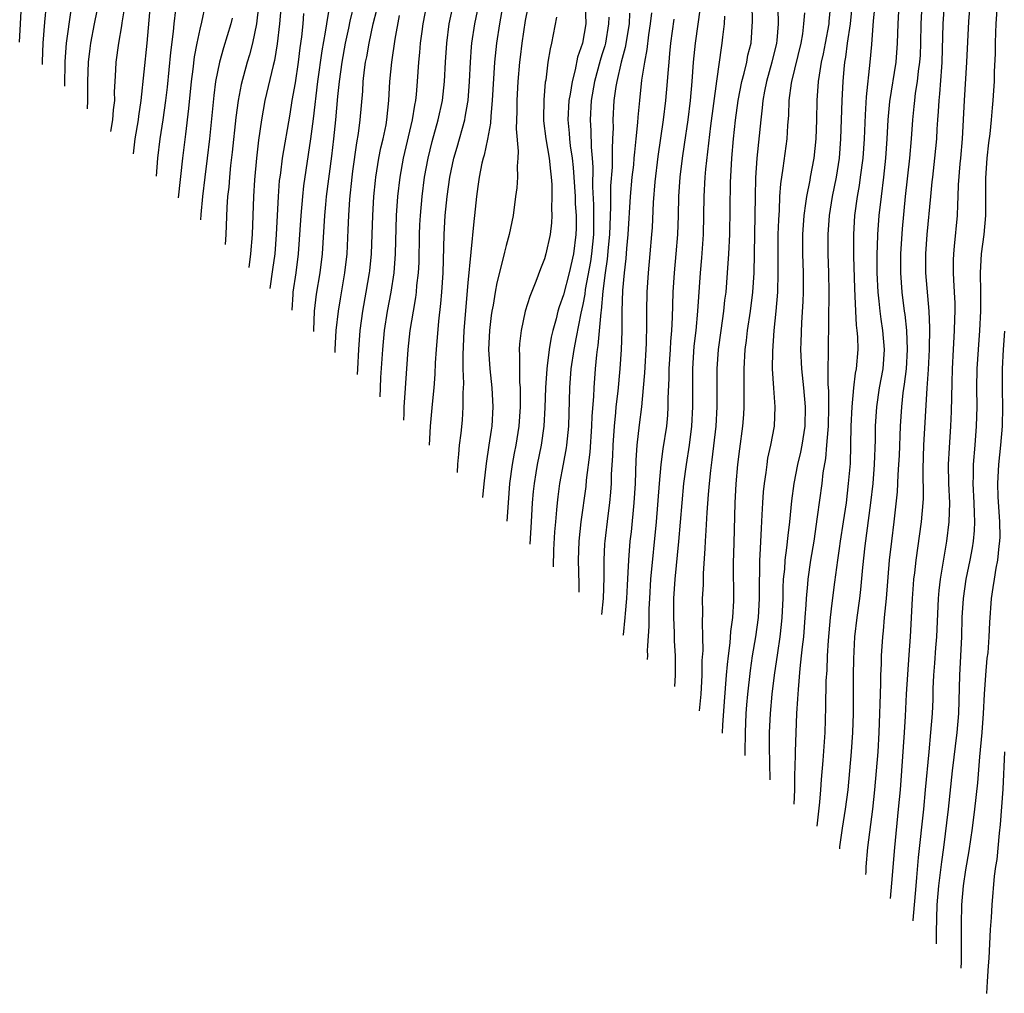
# Model space of a CAD drawing. Units: inches. Extents: x 2616000 to 2619000, y 1467000 to 1470000.
# Drawn here: x 2617998 to 2618101, y 1467476 to 1467577 of the extents above; entities that cross this region are included whole.
import ezdxf

# ---------------------------------------------------------------- set-up
doc = ezdxf.new("R2010")
doc.units = ezdxf.units.IN
doc.header["$MEASUREMENT"] = 0
doc.layers.add('LD26161467_2ft', color=240, linetype='Continuous')

msp = doc.modelspace()

# ---------------------------------------------------------------- linework, layer by layer
at = {"layer": 'LD26161467_2ft'}
for points, elevation in [([(2618005.27, 1467568.15), (2618005.33, 1467569), (2618005.33, 1467571), (2618005.39, 1467573), (2618005.55, 1467574.45), (2618005.62, 1467575), (2618006, 1467577), (2618006.86, 1467581.14)], 10330), ([(2618087.7, 1467581), (2618087.34, 1467577.34), (2618087.14, 1467574.86), (2618086.98, 1467573.02), (2618086.6, 1467569.4), (2618086.49, 1467567.51), (2618086.39, 1467565), (2618086.25, 1467563), (2618085.98, 1467561), (2618085.86, 1467560.14), (2618085.65, 1467559), (2618085.38, 1467557), (2618085.26, 1467555), (2618085.26, 1467552.74), (2618085.36, 1467549.36), (2618085.42, 1467548.58), (2618085.48, 1467547), (2618085.55, 1467545.55), (2618085.63, 1467545), (2618085.69, 1467544.31), (2618085.72, 1467543), (2618085.56, 1467541), (2618085.46, 1467540.54), (2618085.27, 1467539), (2618085.08, 1467537), (2618084.99, 1467534.99), (2618084.96, 1467533), (2618084.91, 1467531.09), (2618084.73, 1467529), (2618084.49, 1467527), (2618084.19, 1467525), (2618083.88, 1467523), (2618083.78, 1467522.22), (2618083.59, 1467521), (2618083.3, 1467518.7), (2618083, 1467516.51), (2618082.82, 1467515), (2618082.61, 1467512.61), (2618082.52, 1467511), (2618082.47, 1467509.53), (2618082.39, 1467508.39), (2618082.36, 1467505.64), (2618082.27, 1467503), (2618082.07, 1467500.07), (2618081.89, 1467498.11), (2618081.83, 1467497), (2618081.73, 1467495.73), (2618081.43, 1467493.22)], 10268), ([(2617998.2, 1467575.11), (2617998.28, 1467577), (2617998.39, 1467579)], 10336), ([(2618000.59, 1467572.76), (2618000.59, 1467573.07), (2618000.65, 1467575), (2618000.82, 1467577.18), (2618001, 1467579)], 10334), ([(2618003.56, 1467578.44), (2618003.07, 1467575), (2618002.93, 1467573.07), (2618002.87, 1467570.52)], 10332), ([(2618009.2, 1467579.2), (2618008.88, 1467577.12), (2618008.82, 1467576.82), (2618008.53, 1467575), (2618008.25, 1467573), (2618008.22, 1467572.22), (2618008.13, 1467571), (2618008.08, 1467569.92), (2618008.09, 1467569), (2618007.98, 1467568.02), (2618007.9, 1467567), (2618007.7, 1467565.77)], 10328), ([(2618011.83, 1467579), (2618011.48, 1467575), (2618010.86, 1467569), (2618010.62, 1467567.38), (2618010.58, 1467567), (2618010.24, 1467565), (2618010.05, 1467563.45)], 10326), ([(2618014.47, 1467578.47), (2618014.29, 1467577), (2618014.22, 1467576.22), (2618013.96, 1467574.04), (2618013.59, 1467570.41), (2618013.43, 1467569), (2618013.15, 1467567), (2618012.84, 1467565), (2618012.61, 1467563), (2618012.45, 1467561.09)], 10324), ([(2618017.58, 1467579), (2618017.18, 1467577.18), (2618017, 1467576.46), (2618016.7, 1467575), (2618016.42, 1467573.58), (2618016.28, 1467572.28), (2618016.11, 1467571), (2618015.84, 1467568.16), (2618015.5, 1467565.5), (2618015.21, 1467563), (2618014.74, 1467558.83)], 10322), ([(2618023.15, 1467578.85), (2618022.93, 1467577), (2618022.51, 1467575), (2618022.21, 1467573.79), (2618021.97, 1467573), (2618021.33, 1467570.67), (2618021, 1467569), (2618020.77, 1467567.23), (2618020.4, 1467563.6), (2618020.23, 1467562.23), (2618020.1, 1467561), (2618020.03, 1467559.97), (2618019.92, 1467559), (2618019.84, 1467557.84), (2618019.74, 1467555), (2618019.67, 1467553.98)], 10318), ([(2618025.5, 1467579), (2618025.34, 1467577), (2618025.08, 1467574.92), (2618024.81, 1467573.19), (2618024.68, 1467572.68), (2618023.81, 1467569), (2618023.46, 1467567), (2618023.15, 1467564.85), (2618022.92, 1467563), (2618022.71, 1467560.71), (2618022.61, 1467559), (2618022.47, 1467555), (2618022.32, 1467553), (2618022.14, 1467551.56)], 10316), ([(2618026.67, 1467547.1), (2618026.67, 1467547.15), (2618026.75, 1467548.75), (2618026.75, 1467549), (2618027.06, 1467551), (2618027.33, 1467553), (2618027.58, 1467557), (2618027.76, 1467559), (2618027.89, 1467560.11), (2618028.62, 1467565), (2618028.89, 1467567.11), (2618029.34, 1467571), (2618029.79, 1467574.21), (2618030.15, 1467576.15), (2618030.26, 1467577), (2618030.53, 1467578.53)], 10312), ([(2618028.93, 1467544.88), (2618028.92, 1467545.02), (2618028.99, 1467547.01), (2618029.21, 1467548.79), (2618029.59, 1467551), (2618029.83, 1467553), (2618030.05, 1467557), (2618030.16, 1467558.16), (2618030.25, 1467559), (2618030.79, 1467563.21), (2618031, 1467565), (2618031.21, 1467567), (2618031.43, 1467569.43), (2618031.6, 1467571), (2618031.86, 1467573), (2618032.22, 1467575), (2618032.57, 1467576.57), (2618032.7, 1467577.3), (2618033.17, 1467579.17)], 10310), ([(2618031.14, 1467542.7), (2618031.15, 1467543), (2618031.26, 1467545), (2618031.48, 1467547), (2618031.69, 1467548.31), (2618032.16, 1467551), (2618032.39, 1467553), (2618032.51, 1467555.49), (2618032.57, 1467557), (2618032.69, 1467558.69), (2618032.92, 1467561), (2618033, 1467561.62), (2618033.4, 1467564.6), (2618033.58, 1467565.58), (2618033.76, 1467567), (2618034.02, 1467569.98), (2618034.08, 1467571), (2618034.22, 1467572.22), (2618034.33, 1467573), (2618034.44, 1467573.56), (2618034.68, 1467575), (2618035.13, 1467577), (2618035.51, 1467578.49)], 10308), ([(2618035.86, 1467538.06), (2618035.88, 1467539), (2618035.92, 1467540.08), (2618036.11, 1467543), (2618036.31, 1467545), (2618036.62, 1467547), (2618036.99, 1467549), (2618037.3, 1467551), (2618037.44, 1467553), (2618037.54, 1467557), (2618037.69, 1467559), (2618037.93, 1467561), (2618038.29, 1467563), (2618039.23, 1467567), (2618039.46, 1467568.54), (2618039.56, 1467569), (2618039.63, 1467569.63), (2618039.74, 1467571), (2618039.88, 1467573), (2618039.99, 1467574.01), (2618040.06, 1467575), (2618040.23, 1467576.23), (2618040.35, 1467577), (2618040.71, 1467579)], 10304), ([(2618038.32, 1467535.64), (2618038.35, 1467536.33), (2618038.36, 1467537), (2618038.46, 1467538.46), (2618038.52, 1467539.48), (2618038.78, 1467543), (2618038.99, 1467544.99), (2618039.31, 1467547), (2618039.56, 1467548.44), (2618039.63, 1467549), (2618039.69, 1467549.69), (2618039.84, 1467551), (2618039.9, 1467552.1), (2618039.95, 1467555), (2618039.99, 1467556.01), (2618040.05, 1467557), (2618040.23, 1467559), (2618040.49, 1467561), (2618040.86, 1467563), (2618041.28, 1467564.72), (2618041.91, 1467567), (2618042.34, 1467569), (2618042.56, 1467571), (2618042.65, 1467573), (2618042.79, 1467575), (2618043.06, 1467577), (2618043.39, 1467578.61)], 10302), ([(2618041, 1467533), (2618041.1, 1467535), (2618041.3, 1467537.3), (2618041.47, 1467539), (2618041.58, 1467540.42), (2618041.62, 1467541.62), (2618041.71, 1467543), (2618041.97, 1467545.97), (2618042.19, 1467547.81), (2618042.3, 1467549), (2618042.43, 1467551), (2618042.52, 1467555), (2618042.64, 1467557), (2618042.84, 1467559), (2618043.11, 1467561), (2618043.54, 1467563), (2618043.87, 1467564.13), (2618044.67, 1467567), (2618044.73, 1467567.27), (2618045, 1467568.83), (2618045.03, 1467569), (2618045.17, 1467571), (2618045.26, 1467573), (2618045.38, 1467574.62), (2618045.42, 1467575), (2618045.72, 1467577), (2618046.16, 1467579)], 10300), ([(2618048.67, 1467579), (2618048.29, 1467577), (2618047.98, 1467575), (2618047.78, 1467573), (2618047.55, 1467569), (2618047.39, 1467567.39), (2618047.36, 1467566.64), (2618047.04, 1467564.96), (2618046.7, 1467563.3), (2618046.6, 1467563), (2618046.47, 1467562.47), (2618046.19, 1467561), (2618046.04, 1467560.04), (2618045.9, 1467559), (2618045.69, 1467557), (2618045.61, 1467556.39), (2618045, 1467549.96), (2618044.58, 1467545), (2618044.46, 1467542.46), (2618044.47, 1467541), (2618044.53, 1467539.47), (2618044.49, 1467538.49), (2618044.49, 1467537), (2618044.39, 1467535.61), (2618044.26, 1467534.26), (2618044.1, 1467533), (2618044.04, 1467532.08), (2618043.92, 1467531.03), (2618043.88, 1467530.16)], 10298), ([(2618051.27, 1467578.73), (2618051, 1467577.37), (2618050.63, 1467575), (2618050.45, 1467573.55), (2618050.39, 1467573), (2618050.23, 1467571), (2618050.12, 1467569), (2618050.12, 1467567.88), (2618050.05, 1467566.05), (2618050.27, 1467563.73), (2618050.23, 1467563), (2618050.15, 1467562.15), (2618050.18, 1467561), (2618050.1, 1467559.9), (2618049.99, 1467559), (2618049.72, 1467557), (2618049.32, 1467555), (2618049, 1467553.86), (2618048.82, 1467553.18), (2618048.73, 1467552.73), (2618048.02, 1467549.98), (2618047.85, 1467549), (2618047.64, 1467547.64), (2618047.52, 1467547), (2618047.45, 1467546.55), (2618047.27, 1467545), (2618047.17, 1467543), (2618047.28, 1467541), (2618047.5, 1467539), (2618047.61, 1467537), (2618047.49, 1467535), (2618047.42, 1467534.58), (2618047.2, 1467533), (2618046.9, 1467531.1), (2618046.66, 1467528.99), (2618046.54, 1467527.55)], 10296), ([(2618057.26, 1467579), (2618057.31, 1467577), (2618056.97, 1467575), (2618056.46, 1467573.54), (2618056.2, 1467572.2), (2618055.88, 1467571), (2618055.68, 1467569.68), (2618055.55, 1467569), (2618055.44, 1467567), (2618055.59, 1467565.59), (2618055.63, 1467565), (2618055.7, 1467564.29), (2618055.9, 1467563), (2618056.01, 1467562.01), (2618056.19, 1467559), (2618056.22, 1467558.22), (2618056.31, 1467557), (2618056.31, 1467555.69), (2618056.29, 1467555), (2618056.02, 1467553), (2618055.58, 1467551), (2618055, 1467548.71), (2618054.55, 1467547.45), (2618054.41, 1467547), (2618054.22, 1467546.22), (2618053.87, 1467545), (2618053.7, 1467544.3), (2618053.49, 1467543), (2618053.29, 1467541.29), (2618053.24, 1467541), (2618053.11, 1467539), (2618053.04, 1467536.96), (2618052.95, 1467535), (2618052.67, 1467533), (2618052.25, 1467531), (2618052.11, 1467530.11), (2618051.91, 1467529), (2618051.82, 1467528.18), (2618051.73, 1467527), (2618051.61, 1467525), (2618051.49, 1467522.68)], 10292), ([(2618069.27, 1467578.73), (2618068.74, 1467575), (2618068.54, 1467573), (2618068.39, 1467571), (2618068.21, 1467569), (2618067.96, 1467567), (2618067.59, 1467564.41), (2618067.37, 1467563), (2618067.12, 1467561), (2618066.99, 1467558.99), (2618066.96, 1467557), (2618066.9, 1467555), (2618066.73, 1467553), (2618066.53, 1467551), (2618066.4, 1467549), (2618066.36, 1467547.64), (2618066.34, 1467546.34), (2618066.27, 1467545), (2618066.17, 1467543.83), (2618066.14, 1467543), (2618066, 1467541), (2618065.99, 1467540.01), (2618065.89, 1467537.89), (2618065.89, 1467537), (2618065.84, 1467536.16), (2618065.73, 1467535), (2618065.37, 1467532.63), (2618065.15, 1467531), (2618064.97, 1467529), (2618064.66, 1467525), (2618064.09, 1467519), (2618063.97, 1467517), (2618063.91, 1467515.91), (2618063.89, 1467515), (2618063.89, 1467514.11), (2618063.76, 1467512.05), (2618063.74, 1467511.58), (2618063.75, 1467511.05), (2618063.73, 1467510.64)], 10282), ([(2618069.2, 1467505.26), (2618069.35, 1467507), (2618069.46, 1467509), (2618069.48, 1467510.52), (2618069.57, 1467511.57), (2618069.54, 1467513), (2618069.49, 1467514.51), (2618069.53, 1467515.53), (2618069.51, 1467517), (2618069.59, 1467518.41), (2618069.61, 1467519.61), (2618069.79, 1467522.21), (2618069.82, 1467523), (2618069.9, 1467524.1), (2618069.98, 1467525.98), (2618070.14, 1467527.86), (2618070.22, 1467529), (2618070.36, 1467530.36), (2618070.51, 1467531.49), (2618070.92, 1467535), (2618071.04, 1467537), (2618071.04, 1467541), (2618071.18, 1467543), (2618071.44, 1467545), (2618071.73, 1467547), (2618071.85, 1467548.15), (2618071.96, 1467549), (2618072.12, 1467551), (2618072.25, 1467553), (2618072.34, 1467555), (2618072.43, 1467560.43), (2618072.57, 1467563), (2618072.75, 1467565), (2618072.96, 1467566.96), (2618073.23, 1467569), (2618073.62, 1467571), (2618073.87, 1467571.87), (2618074.13, 1467573), (2618074.25, 1467573.75), (2618074.57, 1467575), (2618074.72, 1467577.28), (2618074.68, 1467579)], 10278), ([(2618077.36, 1467578.64), (2618077.4, 1467577), (2618077.27, 1467575.27), (2618077.24, 1467575), (2618076.75, 1467573), (2618076.19, 1467571), (2618075.98, 1467569.98), (2618075.81, 1467569), (2618075.75, 1467568.25), (2618075.59, 1467567), (2618075.19, 1467563), (2618075.05, 1467560.95), (2618075, 1467559), (2618074.95, 1467555), (2618074.85, 1467551), (2618074.72, 1467549), (2618074.48, 1467547), (2618074.18, 1467545), (2618074.06, 1467543.94), (2618073.93, 1467543), (2618073.81, 1467541), (2618073.82, 1467540.18), (2618073.81, 1467537.81), (2618073.83, 1467537), (2618073.78, 1467536.22), (2618073.69, 1467535), (2618073.37, 1467532.63), (2618073.17, 1467531), (2618072.99, 1467528.99), (2618072.88, 1467527), (2618072.76, 1467522.76), (2618072.72, 1467520.72), (2618072.75, 1467516.75), (2618072.64, 1467515), (2618072.44, 1467513.56), (2618072.36, 1467512.36), (2618072.17, 1467511), (2618072.09, 1467510.09), (2618071.96, 1467509), (2618071.75, 1467506.25), (2618071.6, 1467503.77), (2618071.57, 1467503), (2618071.57, 1467502.93)], 10276), ([(2618082.88, 1467579), (2618082.7, 1467577.29), (2618082.69, 1467577), (2618082.3, 1467575), (2618082.1, 1467573.9), (2618081.89, 1467573), (2618081.67, 1467571.67), (2618081.58, 1467571), (2618081.43, 1467569), (2618081.4, 1467567), (2618081.34, 1467565), (2618081.13, 1467563), (2618080.74, 1467561), (2618080.7, 1467560.7), (2618080.35, 1467559), (2618080.27, 1467558.27), (2618080.09, 1467557), (2618079.96, 1467555), (2618079.95, 1467553), (2618080, 1467551), (2618080.01, 1467549), (2618079.98, 1467548.02), (2618079.84, 1467545.84), (2618079.76, 1467543.76), (2618079.75, 1467543), (2618079.83, 1467541), (2618080.05, 1467539), (2618080.24, 1467537), (2618080.19, 1467535), (2618079.88, 1467533), (2618079.73, 1467532.27), (2618079.44, 1467531), (2618079.04, 1467529), (2618078.79, 1467527.21), (2618078.58, 1467525), (2618078.41, 1467523.59), (2618078.29, 1467522.29), (2618078.1, 1467521), (2618078.05, 1467520.05), (2618077.93, 1467519), (2618077.89, 1467518.11), (2618077.88, 1467517), (2618077.79, 1467515), (2618077.73, 1467514.27), (2618077.57, 1467513), (2618077.32, 1467511.32), (2618077, 1467509), (2618076.76, 1467507), (2618076.58, 1467505), (2618076.48, 1467503), (2618076.47, 1467501.53), (2618076.52, 1467498.05)], 10272), ([(2618079.09, 1467495.53), (2618079.14, 1467497), (2618079.16, 1467498.84), (2618079.18, 1467499.18), (2618079.22, 1467501), (2618079.37, 1467505), (2618079.47, 1467506.53), (2618079.51, 1467507.51), (2618079.7, 1467509.7), (2618079.85, 1467511), (2618079.94, 1467511.94), (2618080.07, 1467513), (2618080.23, 1467515), (2618080.33, 1467516.33), (2618080.36, 1467517), (2618080.5, 1467518.5), (2618080.53, 1467519), (2618080.82, 1467521), (2618081.15, 1467523), (2618081.52, 1467525.52), (2618081.99, 1467529), (2618082.12, 1467530.12), (2618082.38, 1467531.62), (2618082.5, 1467533), (2618082.61, 1467534.61), (2618082.66, 1467535), (2618082.71, 1467537), (2618082.7, 1467538.7), (2618082.64, 1467539.36), (2618082.64, 1467541), (2618082.67, 1467542.67), (2618082.66, 1467543), (2618082.72, 1467549), (2618082.68, 1467551), (2618082.62, 1467553), (2618082.61, 1467555), (2618082.75, 1467557), (2618083.08, 1467559), (2618083.48, 1467561), (2618083.8, 1467563), (2618083.96, 1467565), (2618084.08, 1467569), (2618084.19, 1467571), (2618084.3, 1467572.3), (2618084.38, 1467573), (2618084.48, 1467573.52), (2618084.65, 1467575), (2618084.94, 1467577), (2618085.17, 1467579.17)], 10270), ([(2618083.83, 1467490.86), (2618083.85, 1467491.07), (2618084.12, 1467493), (2618084.44, 1467495), (2618084.7, 1467497), (2618085.07, 1467501), (2618085.21, 1467503), (2618085.27, 1467505), (2618085.28, 1467509), (2618085.29, 1467510.71), (2618085.41, 1467513), (2618085.65, 1467515), (2618085.94, 1467517), (2618086.05, 1467517.95), (2618086.25, 1467520.25), (2618086.49, 1467522.49), (2618087.07, 1467527), (2618087.31, 1467529), (2618087.47, 1467531), (2618087.57, 1467533.57), (2618087.58, 1467535), (2618087.7, 1467537), (2618088, 1467539), (2618088.36, 1467541), (2618088.52, 1467543), (2618088.34, 1467545), (2618088.16, 1467546.16), (2618088.05, 1467547), (2618087.96, 1467548.04), (2618087.85, 1467549), (2618087.75, 1467551), (2618087.74, 1467553), (2618087.79, 1467553.79), (2618087.82, 1467555), (2618087.96, 1467557), (2618088.18, 1467559), (2618088.45, 1467561), (2618088.66, 1467563), (2618088.79, 1467565), (2618088.9, 1467567), (2618089.08, 1467568.92), (2618089.71, 1467573), (2618089.86, 1467575), (2618089.92, 1467577), (2618090.03, 1467579)], 10266), ([(2618086.57, 1467488.16), (2618086.59, 1467488.45), (2618086.61, 1467488.99), (2618086.78, 1467491), (2618087.29, 1467495), (2618087.51, 1467497), (2618087.83, 1467501), (2618087.95, 1467503), (2618088.03, 1467505), (2618088.04, 1467505.96), (2618088.12, 1467508.12), (2618088.13, 1467509), (2618088.19, 1467510.19), (2618088.21, 1467511), (2618088.32, 1467513), (2618088.39, 1467513.61), (2618088.51, 1467515), (2618088.71, 1467517), (2618089.03, 1467521), (2618089.26, 1467523), (2618089.51, 1467525), (2618089.85, 1467528.15), (2618089.93, 1467529.93), (2618090.02, 1467531), (2618090.06, 1467531.94), (2618090.18, 1467535), (2618090.32, 1467537), (2618090.47, 1467538.47), (2618090.61, 1467539.39), (2618090.79, 1467541), (2618090.92, 1467543), (2618090.83, 1467545), (2618090.65, 1467546.65), (2618090.59, 1467547), (2618090.35, 1467549), (2618090.2, 1467551), (2618090.21, 1467553), (2618090.38, 1467555.62), (2618090.71, 1467559), (2618091.15, 1467563), (2618091.32, 1467565), (2618091.45, 1467567), (2618091.61, 1467568.39), (2618091.66, 1467569), (2618091.76, 1467569.76), (2618091.96, 1467571), (2618092.07, 1467572.07), (2618092.2, 1467573), (2618092.25, 1467573.75), (2618092.3, 1467575), (2618092.34, 1467577), (2618092.44, 1467579)], 10264), ([(2618089.13, 1467485.65), (2618089.28, 1467487.28), (2618089.57, 1467491), (2618089.98, 1467495), (2618090.17, 1467497), (2618090.32, 1467499), (2618090.6, 1467503), (2618090.7, 1467504.7), (2618090.81, 1467507), (2618090.93, 1467509.07), (2618091.1, 1467511.1), (2618091.22, 1467513), (2618091.42, 1467517), (2618091.53, 1467518.47), (2618091.58, 1467519), (2618091.67, 1467519.67), (2618091.82, 1467521), (2618092.38, 1467525), (2618092.54, 1467527), (2618092.57, 1467527.43), (2618092.55, 1467530.55), (2618092.63, 1467533), (2618092.97, 1467538.97), (2618093.09, 1467540.91), (2618093.2, 1467543), (2618093.25, 1467545.25), (2618093.18, 1467547), (2618092.84, 1467551), (2618092.81, 1467553), (2618092.95, 1467555), (2618093.33, 1467559), (2618093.5, 1467560.5), (2618093.54, 1467561), (2618093.78, 1467563), (2618093.97, 1467565), (2618094.01, 1467566.01), (2618094.07, 1467567), (2618094.15, 1467567.85), (2618094.2, 1467569), (2618094.29, 1467569.71), (2618094.49, 1467572.49), (2618094.54, 1467573), (2618094.65, 1467577), (2618094.79, 1467579)], 10262), ([(2618097.42, 1467579), (2618097.27, 1467577.27), (2618097.07, 1467573), (2618096.83, 1467569), (2618096.63, 1467565), (2618096.46, 1467563), (2618096.39, 1467562.39), (2618096.21, 1467560.21), (2618096.17, 1467559), (2618096.12, 1467558.12), (2618096.1, 1467557), (2618095.79, 1467553.79), (2618095.7, 1467553), (2618095.67, 1467552.33), (2618095.68, 1467551), (2618095.71, 1467550.29), (2618095.79, 1467549), (2618095.84, 1467547.84), (2618095.85, 1467547), (2618095.81, 1467546.19), (2618095.79, 1467545), (2618095.67, 1467543), (2618095.57, 1467541), (2618095.53, 1467539.53), (2618095.48, 1467536.52), (2618095.41, 1467535), (2618095.25, 1467532.75), (2618095.16, 1467531), (2618095.19, 1467529), (2618095.28, 1467527), (2618095.23, 1467525), (2618094.98, 1467523), (2618094.31, 1467519), (2618094.17, 1467517.83), (2618094.1, 1467517), (2618093.93, 1467513), (2618093.84, 1467511.84), (2618093.74, 1467510.26), (2618093.63, 1467509), (2618093.56, 1467507.56), (2618093.54, 1467506.46), (2618093.48, 1467505), (2618093.32, 1467503), (2618093.12, 1467501), (2618092.77, 1467497), (2618092.58, 1467495), (2618092.04, 1467489.96), (2618091.86, 1467487.86), (2618091.77, 1467487), (2618091.47, 1467483.39), (2618091.47, 1467483.34)], 10260), ([(2618093.92, 1467480.93), (2618093.93, 1467482.16), (2618094.02, 1467485), (2618094.19, 1467487), (2618094.37, 1467488.37), (2618094.5, 1467489.5), (2618094.72, 1467491), (2618095.2, 1467495), (2618095.62, 1467499), (2618096.08, 1467503), (2618096.26, 1467505), (2618096.36, 1467509), (2618096.57, 1467513), (2618096.62, 1467515), (2618096.74, 1467517), (2618097.04, 1467519), (2618097.46, 1467521), (2618097.7, 1467522.3), (2618097.81, 1467523), (2618097.91, 1467524.09), (2618097.95, 1467525), (2618097.9, 1467525.9), (2618097.88, 1467527), (2618097.76, 1467529), (2618097.79, 1467529.79), (2618097.8, 1467531), (2618097.98, 1467533), (2618098.13, 1467535), (2618098.17, 1467537), (2618098.16, 1467539), (2618098.19, 1467541), (2618098.31, 1467543), (2618098.46, 1467545), (2618098.56, 1467547), (2618098.57, 1467549), (2618098.54, 1467551), (2618098.65, 1467553), (2618098.91, 1467555), (2618099.09, 1467557), (2618099.1, 1467560.9), (2618099.24, 1467563), (2618099.4, 1467564.6), (2618099.53, 1467565.52), (2618099.68, 1467567), (2618099.77, 1467568.23), (2618099.86, 1467569), (2618099.94, 1467570.06), (2618099.99, 1467571), (2618100, 1467572), (2618100.09, 1467573.91), (2618100.09, 1467575), (2618100.12, 1467576.12), (2618100.16, 1467577), (2618100.3, 1467579)], 10258), ([(2618020.39, 1467577.61), (2618020.25, 1467577), (2618019.49, 1467574.51), (2618019.06, 1467573), (2618018.66, 1467571), (2618018.47, 1467569.53), (2618018.04, 1467565), (2618017.79, 1467563), (2618017.52, 1467561), (2618017.28, 1467559), (2618017.12, 1467557.12), (2618017.08, 1467556.53)], 10320), ([(2618024.37, 1467549.36), (2618024.63, 1467551.37), (2618024.87, 1467553), (2618025.03, 1467555), (2618025.23, 1467559), (2618025.35, 1467560.65), (2618025.39, 1467561), (2618025.47, 1467561.47), (2618025.66, 1467563), (2618026.43, 1467567.57), (2618026.66, 1467569), (2618027, 1467570.87), (2618027.32, 1467573), (2618027.5, 1467574.5), (2618027.67, 1467575.67), (2618027.81, 1467577), (2618027.89, 1467578.11)], 10314), ([(2618033.49, 1467540.39), (2618033.5, 1467541), (2618033.6, 1467543), (2618033.76, 1467545), (2618034.04, 1467547), (2618034.4, 1467549), (2618034.74, 1467551), (2618034.77, 1467551.23), (2618034.94, 1467553), (2618035.02, 1467555), (2618035.07, 1467557), (2618035.18, 1467559), (2618035.35, 1467560.65), (2618035.39, 1467561), (2618035.72, 1467563), (2618035.93, 1467564.07), (2618036.16, 1467565), (2618036.46, 1467566.46), (2618036.55, 1467567), (2618036.75, 1467569), (2618036.86, 1467571), (2618037.05, 1467573), (2618037.41, 1467575.41), (2618037.88, 1467577.88)], 10306), ([(2618054.27, 1467577.73), (2618053.73, 1467575), (2618053.58, 1467574.42), (2618053.34, 1467573), (2618053.13, 1467571.13), (2618053.09, 1467570.91), (2618052.92, 1467569.08), (2618052.89, 1467567.11), (2618052.89, 1467566.89), (2618053.15, 1467565), (2618053.49, 1467563), (2618053.62, 1467561.62), (2618053.7, 1467561), (2618053.76, 1467560.24), (2618053.78, 1467559), (2618053.74, 1467557.74), (2618053.78, 1467557), (2618053.75, 1467556.25), (2618053.6, 1467555), (2618053.16, 1467553), (2618053, 1467552.49), (2618052.58, 1467551.42), (2618052.09, 1467550.09), (2618051.46, 1467548.54), (2618051, 1467547), (2618050.57, 1467545), (2618050.4, 1467543.6), (2618050.36, 1467543), (2618050.4, 1467542.4), (2618050.38, 1467541), (2618050.4, 1467539.6), (2618050.46, 1467539), (2618050.48, 1467538.48), (2618050.48, 1467537), (2618050.34, 1467535), (2618050.01, 1467533), (2618049.83, 1467532.17), (2618049.62, 1467531), (2618049.35, 1467529), (2618049.2, 1467527), (2618049.07, 1467525.06)], 10294), ([(2618059.72, 1467577.72), (2618059.7, 1467577), (2618059.36, 1467575), (2618059.29, 1467574.71), (2618059, 1467573.77), (2618058.81, 1467573.19), (2618058.23, 1467571), (2618057.88, 1467569), (2618057.77, 1467567), (2618057.85, 1467565.85), (2618057.88, 1467564.12), (2618057.99, 1467563), (2618058.05, 1467562.05), (2618058.02, 1467559.98), (2618058.12, 1467558.12), (2618058.13, 1467557), (2618058.11, 1467555.89), (2618058.11, 1467555), (2618057.91, 1467553), (2618057.81, 1467552.19), (2618057.26, 1467549.26), (2618057.21, 1467548.79), (2618057, 1467547.72), (2618056.79, 1467546.79), (2618056.3, 1467544.3), (2618056.07, 1467543), (2618055.77, 1467541), (2618055.61, 1467539), (2618055.5, 1467535), (2618055.31, 1467533), (2618055.28, 1467532.72), (2618054.97, 1467531.03), (2618054.58, 1467529), (2618054.39, 1467527.61), (2618054.32, 1467527), (2618054.27, 1467526.27), (2618054.14, 1467525), (2618054.05, 1467523.95), (2618053.95, 1467522.09), (2618053.9, 1467520.31)], 10290), ([(2618061.87, 1467578.13), (2618061.84, 1467577), (2618061.44, 1467574.56), (2618061, 1467573), (2618060.55, 1467571), (2618060.46, 1467570.46), (2618060.26, 1467569), (2618060.14, 1467567), (2618060.16, 1467566.16), (2618060.12, 1467565), (2618060.07, 1467563.93), (2618060.08, 1467563), (2618060.06, 1467562.06), (2618059.91, 1467560.09), (2618059.89, 1467559), (2618059.9, 1467557.9), (2618059.8, 1467555), (2618059.66, 1467553.66), (2618059.56, 1467552.44), (2618059.35, 1467551), (2618059.1, 1467549.1), (2618058.91, 1467547.09), (2618058.88, 1467546.88), (2618058.59, 1467543.41), (2618058.51, 1467543), (2618058.44, 1467542.44), (2618058.3, 1467541), (2618058.14, 1467539), (2618058.11, 1467538.11), (2618057.96, 1467536.04), (2618057.92, 1467535), (2618057.73, 1467532.27), (2618057.36, 1467529.36), (2618057.31, 1467528.69), (2618056.8, 1467525), (2618056.58, 1467523), (2618056.51, 1467521), (2618056.58, 1467518.53), (2618056.58, 1467517.67)], 10288), ([(2618064.17, 1467578.17), (2618064.03, 1467577), (2618063.86, 1467575.86), (2618063.68, 1467574.32), (2618063.43, 1467573), (2618063.15, 1467571.15), (2618062.91, 1467569), (2618062.74, 1467567.26), (2618062.71, 1467566.71), (2618062.54, 1467565), (2618062.39, 1467563.61), (2618062.35, 1467563), (2618062.29, 1467562.29), (2618062.14, 1467561), (2618061.96, 1467559), (2618061.71, 1467555), (2618061.57, 1467553.57), (2618061.49, 1467552.51), (2618061.31, 1467551), (2618061.16, 1467549.16), (2618061.09, 1467547), (2618061.07, 1467544.93), (2618061.01, 1467543), (2618060.86, 1467541), (2618060.65, 1467538.65), (2618060.47, 1467537), (2618060.43, 1467536.43), (2618060.29, 1467535), (2618060.14, 1467533), (2618060.1, 1467531.9), (2618059.98, 1467529.98), (2618059.97, 1467529), (2618059.91, 1467528.09), (2618059.8, 1467527), (2618059.62, 1467525.62), (2618059.3, 1467523), (2618059.28, 1467522.72), (2618059.19, 1467521), (2618059.19, 1467519.19), (2618059.14, 1467517), (2618058.97, 1467515.32)], 10286), ([(2618066.5, 1467577.5), (2618066.17, 1467575), (2618066.07, 1467573.93), (2618065.97, 1467573), (2618065.87, 1467571.87), (2618065.81, 1467571), (2618065.63, 1467569), (2618065.38, 1467567), (2618064.83, 1467563.17), (2618064.52, 1467560.52), (2618064.34, 1467558.34), (2618064.24, 1467555.76), (2618064.18, 1467555), (2618064.01, 1467553), (2618063.82, 1467551), (2618063.69, 1467549), (2618063.65, 1467547), (2618063.66, 1467545.66), (2618063.62, 1467543.62), (2618063.44, 1467540.56), (2618063.31, 1467539), (2618063.12, 1467537), (2618062.88, 1467535.12), (2618062.64, 1467533), (2618062.54, 1467531.46), (2618062.46, 1467529), (2618062.34, 1467527), (2618062.04, 1467523.96), (2618061.93, 1467523), (2618061.76, 1467521), (2618061.71, 1467519.71), (2618061.62, 1467518.38), (2618061.57, 1467517), (2618061.43, 1467515.43), (2618061.41, 1467515), (2618061.21, 1467513.22), (2618061.2, 1467513.13)], 10284), ([(2618066.62, 1467507.8), (2618066.69, 1467508.99), (2618066.68, 1467511), (2618066.59, 1467512.59), (2618066.58, 1467513.42), (2618066.5, 1467515), (2618066.51, 1467517), (2618066.66, 1467519), (2618067.04, 1467522.96), (2618067.39, 1467527), (2618067.57, 1467529), (2618067.82, 1467531), (2618068.13, 1467533), (2618068.39, 1467535), (2618068.49, 1467537), (2618068.48, 1467538.48), (2618068.49, 1467541), (2618068.65, 1467543.35), (2618068.83, 1467545), (2618069.02, 1467547), (2618069.29, 1467551), (2618069.43, 1467552.57), (2618069.6, 1467555), (2618069.68, 1467559), (2618069.78, 1467561), (2618069.85, 1467561.85), (2618070.38, 1467566.38), (2618071, 1467571.04), (2618071.29, 1467573), (2618071.48, 1467574.52), (2618071.57, 1467575), (2618071.62, 1467575.62), (2618071.8, 1467577), (2618071.83, 1467577.83)], 10280), ([(2618073.95, 1467500.59), (2618073.96, 1467500.92), (2618073.98, 1467503), (2618074.06, 1467505), (2618074.12, 1467505.88), (2618074.22, 1467507), (2618074.51, 1467509.49), (2618074.73, 1467511), (2618075.06, 1467513), (2618075.35, 1467515), (2618075.46, 1467517), (2618075.45, 1467518.55), (2618075.45, 1467519), (2618075.48, 1467519.48), (2618075.48, 1467521), (2618075.53, 1467521.53), (2618075.65, 1467524.35), (2618075.75, 1467525.75), (2618075.8, 1467527), (2618075.87, 1467528.13), (2618075.96, 1467529), (2618076.15, 1467530.15), (2618076.24, 1467531), (2618076.34, 1467531.66), (2618076.64, 1467533), (2618077.02, 1467535), (2618077.1, 1467537), (2618076.95, 1467538.95), (2618076.82, 1467541), (2618076.83, 1467542.83), (2618077, 1467545), (2618077.21, 1467547), (2618077.37, 1467549), (2618077.41, 1467551), (2618077.4, 1467553.4), (2618077.42, 1467555), (2618077.47, 1467556.54), (2618077.54, 1467557.54), (2618077.59, 1467559), (2618077.68, 1467560.32), (2618077.94, 1467561.94), (2618078.33, 1467565), (2618078.41, 1467566.41), (2618078.51, 1467567.49), (2618078.57, 1467569), (2618078.81, 1467570.81), (2618078.84, 1467571), (2618079.81, 1467575), (2618079.99, 1467575.99), (2618080.1, 1467577), (2618080.18, 1467578.18)], 10274), ([(2618096.51, 1467478.38), (2618096.54, 1467479.06), (2618096.55, 1467483), (2618096.6, 1467485), (2618096.77, 1467487), (2618097, 1467488.67), (2618097.35, 1467490.65), (2618097.69, 1467493), (2618097.94, 1467495), (2618098.24, 1467497.76), (2618098.46, 1467500.46), (2618098.7, 1467503), (2618098.86, 1467505), (2618098.96, 1467507), (2618099.08, 1467509), (2618099.24, 1467510.76), (2618099.32, 1467511.32), (2618099.45, 1467513), (2618099.5, 1467514.5), (2618099.68, 1467517), (2618099.87, 1467518.13), (2618099.99, 1467519), (2618100.18, 1467520.18), (2618100.35, 1467521), (2618100.47, 1467522.47), (2618100.55, 1467523), (2618100.57, 1467523.43), (2618100.55, 1467525), (2618100.39, 1467527.61), (2618100.34, 1467529), (2618100.43, 1467531), (2618100.64, 1467533), (2618100.82, 1467535), (2618100.87, 1467537), (2618100.84, 1467538.84), (2618100.83, 1467541), (2618100.93, 1467543), (2618101.09, 1467544.91)], 10256), ([(2618099.18, 1467475.76), (2618099.27, 1467477), (2618099.35, 1467478.65), (2618099.42, 1467479.42), (2618099.56, 1467482.44), (2618099.67, 1467483.67), (2618099.75, 1467485), (2618100, 1467488), (2618100.13, 1467489), (2618100.26, 1467489.74), (2618100.5, 1467492.5), (2618100.62, 1467493.38), (2618100.9, 1467497.1), (2618101.08, 1467501)], 10254)]:
    msp.add_lwpolyline(points, dxfattribs=dict(at, elevation=elevation))

doc.saveas('drawing.dxf')
